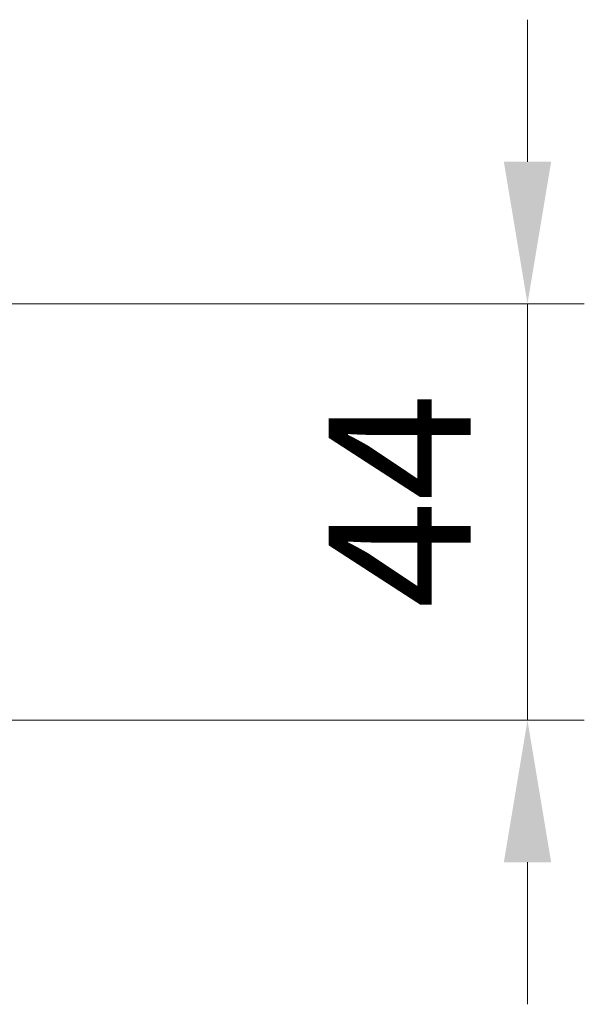
# Model space of a CAD drawing. Units: millimetres. Extents: x 36 to 9676, y 20 to 1706.
# Drawn here: x 2706 to 2766, y 1284 to 1388 of the extents above; entities that cross this region are included whole.
import ezdxf

# ---------------------------------------------------------------- set-up
doc = ezdxf.new("R2010")
doc.units = ezdxf.units.MM
doc.header["$LTSCALE"] = 2.5
doc.layers.get('Defpoints').update_dxf_attribs({"lineweight": 25})
doc.layers.add('Dimension (ISO)', color=7, linetype='Continuous', lineweight=18)
doc.layers.add('Dimension (ISO) @ 1', color=7, linetype='Continuous', lineweight=18)
doc.styles.add('Note Text (TK)', font='MS PGothic.ttf')
doc.dimstyles.new('Default - Method 1b (TK)', dxfattribs={"dimscale": 2.5, "dimtxt": 2.5, "dimasz": 2.5, "dimexe": 1, "dimexo": 1.5, "dimgap": 1, "dimtad": 1, "dimrnd": 1e-08, "dimdsep": 46, "dimtxsty": 'Note Text (TK)', "dimcen": 0.09, "dimdle": 5, "dimclrd": 100, "dimclre": 100, "dimclrt": 7, "dimadec": 1, "dimazin": 1, "dimtfac": 1, "dimtmove": 0, "dimatfit": 3, "dimfxl": 0, "dimtolj": 1, "dimlwd": -1, "dimlwe": -1, "dimarcsym": 0})

# ---------------------------------------------------------------- blocks, each defined once
blk = doc.blocks.new('*D36')
at = {"layer": 'Defpoints', "color": 0, "transparency": 16777216}
for p in [(2669.16, 1357.88), (2669.16, 1313.88), (2760.09, 1313.88)]:
    blk.add_point(p, dxfattribs=at)
at = {"layer": 'Dimension (ISO)', "color": 100, "transparency": 16777216}
for p, q in [((2760.09, 1372.88), (2760.09, 1387.88)), ((2678.16, 1357.88), (2766.09, 1357.88)), ((2760.09, 1357.88), (2760.09, 1342.88)), ((2760.09, 1342.88), (2760.09, 1328.88)), ((2760.09, 1313.88), (2760.09, 1328.88)), ((2678.16, 1313.88), (2766.09, 1313.88)), ((2760.09, 1298.88), (2760.09, 1283.88))]:
    blk.add_line(p, q, dxfattribs=at)
for points in [[(2757.59, 1372.88), (2762.59, 1372.88), (2760.09, 1357.88)], [(2757.59, 1298.88), (2762.59, 1298.88), (2760.09, 1313.88)]]:
    blk.add_solid(points, dxfattribs=at)
at = {"layer": 'Dimension (ISO)', "color": 7, "transparency": 16777216, "insert": (2746.59, 1325.7), "char_height": 15, "attachment_point": 4, "rotation": 90, "style": 'Note Text (TK)'}
blk.add_mtext('\\A1;44', dxfattribs=at)

msp = doc.modelspace()

# ---------------------------------------------------------------- dimensions: what is measured, and where the dimension line sits
at = {"layer": 'Dimension (ISO) @ 1', "color": 100, "true_color": 0x00ff3f}
dim = msp.add_linear_dim(base=(2760.0932, 1313.882), p1=(2669.1643, 1357.882), p2=(2669.1643, 1313.882), angle=270, dimstyle='Default - Method 1b (TK)', override={"dimscale": 1, "dimtxt": 15, "dimasz": 15, "dimexe": 6, "dimexo": 9, "dimgap": 6, "dimdec": 2, "dimcen": 0.54, "dimtol": 0, "dimlim": 0, "dimtp": 0, "dimtm": 0, "dimtdec": 2, "dimtix": 0, "dimtofl": 0, "dimtmove": 0, "dimatfit": 3}, dxfattribs=at)
dim.commit()
dim.dimension.update_dxf_attribs({"geometry": '*D36', "text_midpoint": (2760.0932, 1335.882), "dimtype": 128})

doc.saveas('drawing.dxf')
